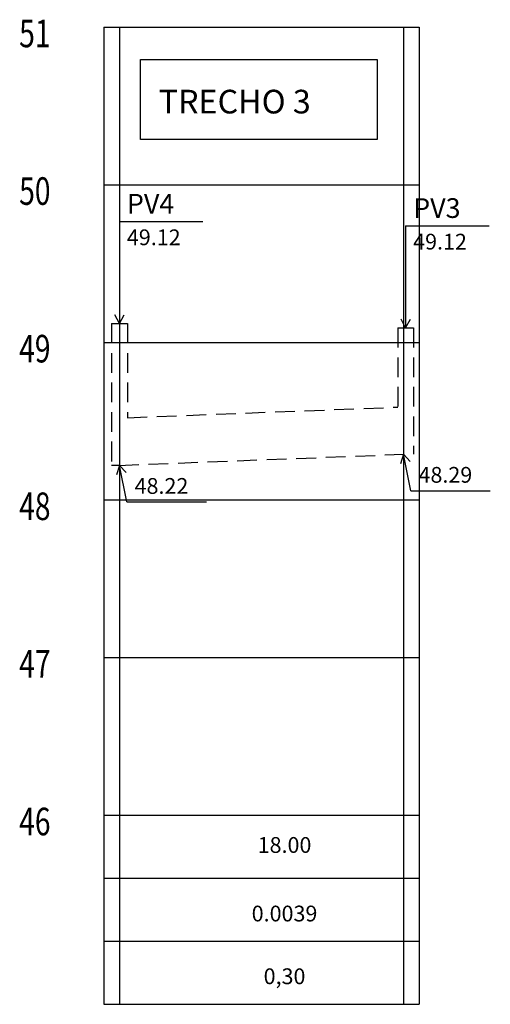
# Model space of a CAD drawing. Extents: x -135 to 2863, y -1007 to -411.
# Drawn here: x 2503 to 2563, y -856 to -731 of the extents above; entities that cross this region are included whole.
import ezdxf
from ezdxf.enums import TextEntityAlignment as Align

# ---------------------------------------------------------------- set-up
doc = ezdxf.new("R2010")
doc.units = 0
doc.linetypes.add('HIDDEN', pattern=[0.375, 0.25, -0.125])
doc.layers.get('0').update_dxf_attribs({"linetype": 'CONTINUOUS'})
for name, color, linetype in [('AUX', 1, 'CONTINUOUS'), ('MALHAG', 7, 'CONTINUOUS'), ('TEXTO-GRADE', 2, 'CONTINUOUS'), ('TEXTO-PV', 3, 'CONTINUOUS')]:
    doc.layers.add(name, color=color, linetype=linetype)
doc.styles.add('ROMANS', font='romans.shx', dxfattribs={"width": 0.75, "height": 3.5})

# ---------------------------------------------------------------- blocks, each defined once
blk = doc.blocks.new('A$C60F6465A')
at = {"layer": 'AUX', "color": 2}
for p, q in [((0.59, 12.95), (0.59, 0)), ((0.59, 0), (0, 1.1)), ((0.59, 0), (1.19, 1.1))]:
    blk.add_line(p, q, dxfattribs=at)
blk.add_lwpolyline([(0.59, 12.95), (11.18, 12.95)], dxfattribs=at)

msp = doc.modelspace()

# ---------------------------------------------------------------- linework, layer by layer
at = {"ltscale": 0.15}
for p, q in [((2515.66, -732.2), (2515.66, -856.2)), ((2551.66, -732.2), (2551.66, -856.2)), ((2515.66, -769.8), (2515.66, -836.2)), ((2551.66, -769.8), (2551.66, -836.2))]:
    msp.add_line(p, q, dxfattribs=at)
at = {"linetype": 'HIDDEN', "ltscale": 10}
for p, q in [((2516.66, -781.76), (2550.96, -780.42)), ((2516.66, -781.76), (2550.96, -780.42)), ((2515.6, -787.81), (2551.66, -786.4)), ((2515.6, -787.81), (2551.66, -786.4)), ((2515.65, -787.81), (2514.66, -787.81)), ((2515.65, -787.81), (2514.66, -787.81))]:
    msp.add_line(p, q, dxfattribs=at)
for points in [[(2514.66, -769.8), (2516.66, -769.8)], [(2514.66, -769.8), (2516.66, -769.8)], [(2550.96, -770.35), (2552.96, -770.35)], [(2550.96, -770.35), (2552.96, -770.35)]]:
    msp.add_lwpolyline(points, dxfattribs=at)
at = {"layer": 'AUX', "color": 2}
for p, q in [((2551.66, -786.4), (2551.3, -787.6)), ((2551.66, -786.4), (2551.3, -787.6)), ((2552.61, -791.02), (2551.66, -786.4)), ((2551.66, -786.4), (2552.51, -787.32)), ((2552.61, -791.02), (2551.66, -786.4)), ((2551.66, -786.4), (2552.51, -787.32)), ((2515.66, -787.81), (2515.3, -789.01)), ((2515.66, -787.81), (2515.3, -789.01)), ((2516.6, -792.43), (2515.65, -787.81)), ((2515.65, -787.81), (2516.5, -788.73)), ((2516.6, -792.43), (2515.65, -787.81)), ((2515.65, -787.81), (2516.5, -788.73))]:
    msp.add_line(p, q, dxfattribs=at)
at = {"layer": 'AUX'}
msp.add_lwpolyline([(2518.34, -736.31), (2548.32, -736.31), (2548.32, -746.47), (2518.34, -746.47)], close=True, dxfattribs=at)
msp.add_lwpolyline([(2518.34, -736.31), (2548.32, -736.31), (2548.32, -746.47), (2518.34, -746.47)], close=True, dxfattribs=at)
at = {"layer": 'AUX', "color": 2}
for points in [[(2552.61, -791.02), (2562.68, -791.02)], [(2552.61, -791.02), (2562.68, -791.02)], [(2516.6, -792.43), (2526.68, -792.43)], [(2516.6, -792.43), (2526.68, -792.43)]]:
    msp.add_lwpolyline(points, dxfattribs=at)
at = {"layer": 'MALHAG', "linetype": 'CONTINUOUS'}
for points in [[(2513.66, -732.2), (2513.66, -856.2)], [(2513.66, -732.2), (2553.66, -732.2)], [(2513.66, -732.2), (2553.66, -732.2)], [(2553.66, -732.2), (2553.66, -856.2)], [(2513.66, -752.2), (2553.66, -752.2)], [(2513.66, -752.2), (2553.66, -752.2)], [(2513.66, -772.2), (2553.66, -772.2)], [(2513.66, -772.2), (2553.66, -772.2)], [(2513.66, -792.2), (2553.66, -792.2)], [(2513.66, -812.2), (2553.66, -812.2)], [(2513.66, -832.2), (2553.66, -832.2)], [(2513.66, -832.2), (2553.66, -832.2)], [(2513.66, -840.2), (2553.66, -840.2)], [(2513.66, -840.2), (2553.66, -840.2)], [(2513.66, -848.2), (2553.66, -848.2)], [(2513.66, -848.2), (2553.66, -848.2)], [(2513.66, -856.2), (2553.66, -856.2)], [(2513.66, -856.2), (2553.66, -856.2)]]:
    msp.add_lwpolyline(points, dxfattribs=at)
at = {"layer": 'MALHAG', "linetype": 'HIDDEN', "ltscale": 10}
for points in [[(2514.66, -769.8), (2514.66, -787.81)], [(2514.66, -769.8), (2514.66, -787.81)], [(2516.66, -769.8), (2516.66, -781.76)], [(2516.66, -769.8), (2516.66, -781.76)], [(2550.96, -770.35), (2550.96, -780.42)], [(2550.96, -770.35), (2550.96, -780.42)], [(2552.96, -770.35), (2552.96, -786.4)], [(2552.96, -770.35), (2552.96, -786.4)], [(2513.66, -792.2), (2553.66, -792.2)], [(2513.66, -812.2), (2553.66, -812.2)]]:
    msp.add_lwpolyline(points, dxfattribs=at)

# ---------------------------------------------------------------- block references
at = {"layer": 'TEXTO-PV'}
for p in [(2515.06, -769.8), (2515.06, -769.8), (2551.36, -770.35), (2551.36, -770.35)]:
    msp.add_blockref('A$C60F6465A', p, dxfattribs=at)

# ---------------------------------------------------------------- texts
at = {"layer": 'MALHAG', "color": 7, "linetype": 'CONTINUOUS', "style": 'ROMANS', "width": 0.75}
for s, p in [('51', (2502.94, -734.75)), ('51', (2502.94, -734.75)), ('50', (2502.94, -754.75)), ('50', (2502.94, -754.75)), ('49', (2502.94, -774.75)), ('49', (2502.94, -774.75)), ('48', (2502.94, -794.75)), ('48', (2502.94, -794.75)), ('47', (2502.94, -814.75)), ('46', (2502.94, -834.75))]:
    msp.add_text(s, height=3.5, dxfattribs=at).set_placement(p)
at = {"layer": 'TEXTO-GRADE', "style": 'ROMANS'}
for p in [(2516.6, -759.87), (2516.6, -759.87), (2552.9, -760.42), (2552.9, -760.42)]:
    msp.add_text('49.12', height=2, dxfattribs=at).set_placement(p)
for s, p in [('18.00', (2536.59, -836.98)), ('18.00', (2536.59, -836.98)), ('0.0039', (2536.59, -845.68)), ('0,30', (2536.59, -853.64)), ('0,30', (2536.59, -853.64))]:
    msp.add_text(s, height=2, dxfattribs=at).set_placement(p, align=Align.CENTER)
for tag, p in [('48.29', (2553.58, -790.01)), ('48.29', (2553.58, -790.01)), ('48.22', (2517.58, -791.42)), ('48.22', (2517.58, -791.42))]:
    msp.add_attdef(tag, p, '0,00', height=2, dxfattribs=at)
at = {"layer": 'TEXTO-PV', "style": 'ROMANS'}
for s, height, p in [('TRECHO 3', 3, (2520.64, -743.15, -2.16)), ('TRECHO 3', 3, (2520.64, -743.15, -2.16)), ('PV4', 2.5, (2516.6, -755.86)), ('PV4', 2.5, (2516.6, -755.86)), ('PV3', 2.5, (2552.9, -756.41)), ('PV3', 2.5, (2552.9, -756.41))]:
    msp.add_text(s, height=height, dxfattribs=at).set_placement(p)

doc.saveas('drawing.dxf')
